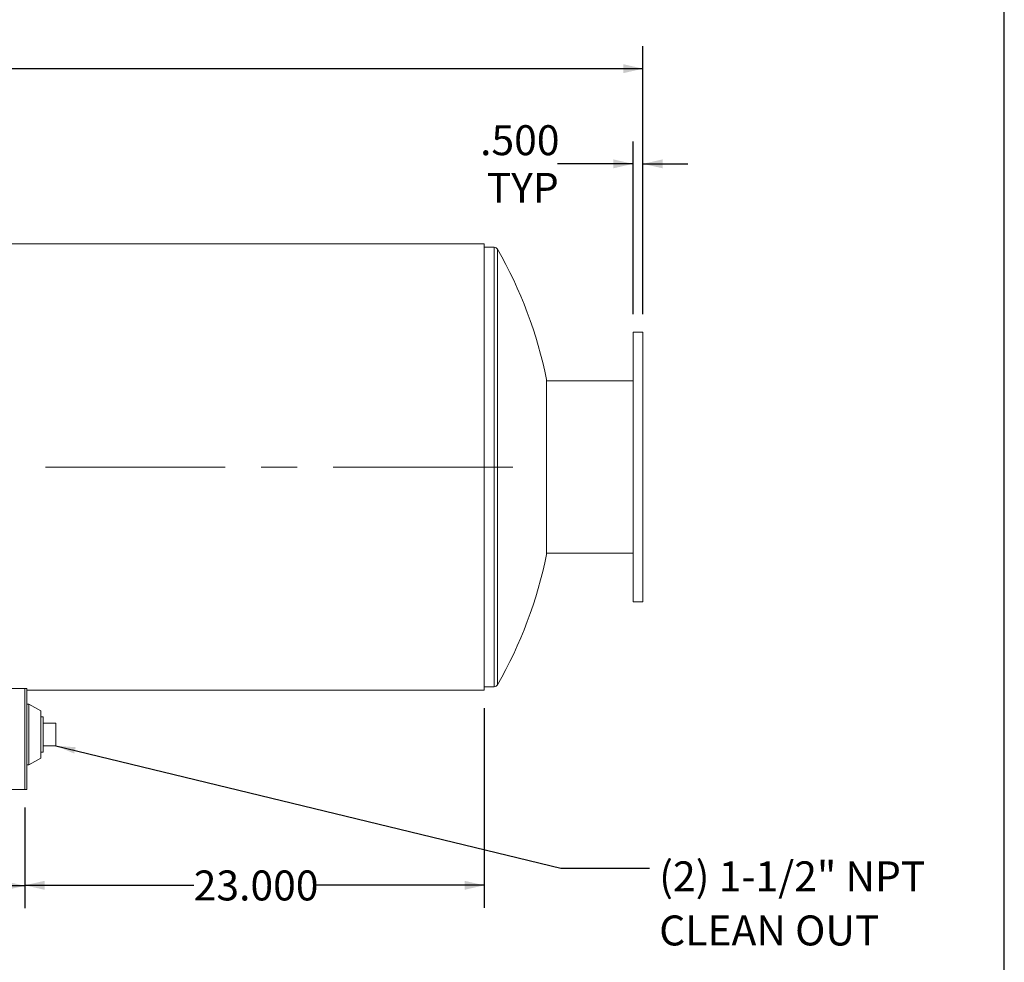
# Model space of a CAD drawing. Units: inches. Extents: x 9 to 189, y 9 to 142.
# Drawn here: x 140 to 189, y 44 to 91 of the extents above; entities that cross this region are included whole.
import ezdxf

# ---------------------------------------------------------------- set-up
doc = ezdxf.new("R2010")
doc.units = ezdxf.units.IN
doc.header["$LTSCALE"] = 18
doc.header["$MEASUREMENT"] = 0
doc.linetypes.add('CENTERX2', pattern=[0.8, 0.5, -0.1, 0.1, -0.1])
doc.layers.add('FORMAT', color=7, linetype='Continuous')
doc.styles.add('SLDTEXTSTYLE0', font='TXT', dxfattribs={"width": 0.75})
doc.dimstyles.new('SLDDIMSTYLE1', dxfattribs={"dimtxt": 1.5, "dimasz": 0.99, "dimexe": 0, "dimexo": 0.0625, "dimgap": 0.375, "dimtad": 0, "dimtih": 1, "dimtoh": 1, "dimdec": 3, "dimrnd": 1e-09, "dimzin": 4, "dimdsep": 46, "dimtxsty": 'SLDTEXTSTYLE0', "dimsah": 1, "dimcen": 0.09, "dimadec": 0, "dimazin": 1, "dimtfac": 1, "dimtdec": 4, "dimtofl": 0, "dimtmove": 0, "dimatfit": 3, "dimfxl": 0, "dimfrac": 2, "dimtolj": 1, "dimtzin": 12, "dimarcsym": 0})
doc.dimstyles.new('SLDDIMSTYLE2', dxfattribs={"dimtxt": 0.18, "dimasz": 0.99, "dimexe": 0, "dimexo": 0.0625, "dimgap": 0, "dimtad": 0, "dimtih": 1, "dimtoh": 1, "dimdec": 0, "dimrnd": 1e-09, "dimzin": 0, "dimdsep": 46, "dimtxsty": 'Standard', "dimsah": 1, "dimcen": 0.09, "dimadec": 0, "dimazin": 0, "dimtfac": 0.99, "dimtdec": 0, "dimtofl": 0, "dimtmove": 0, "dimatfit": 3, "dimfxl": 0, "dimfrac": 2, "dimtolj": 1, "dimtzin": 0, "dimarcsym": 0})
doc.dimstyles.new('SLDDIMSTYLE4', dxfattribs={"dimtxt": 1.5, "dimasz": 0.99, "dimexe": 0, "dimexo": 0.0625, "dimgap": 0.375, "dimtad": 0, "dimtih": 1, "dimtoh": 1, "dimdec": 3, "dimrnd": 1e-09, "dimzin": 4, "dimdsep": 46, "dimtxsty": 'SLDTEXTSTYLE0', "dimsah": 1, "dimcen": 0.09, "dimadec": 0, "dimazin": 1, "dimtfac": 1, "dimtdec": 4, "dimtmove": 0, "dimatfit": 0, "dimfxl": 0, "dimfrac": 2, "dimtolj": 1, "dimtzin": 12, "dimarcsym": 0})

# ---------------------------------------------------------------- blocks, each defined once
blk = doc.blocks.new('_D_3')
at = {"layer": 'FORMAT'}
for p, q in [((125.969, 51.348), (125.969, 46.3)), ((139.969, 51.348), (139.969, 46.3)), ((125.969, 47.425), (129.921, 47.425)), ((139.969, 47.425), (136.016, 47.425))]:
    blk.add_line(p, q, dxfattribs=at)
for points in [[(125.969, 47.425), (126.959, 47.2), (126.959, 47.65)], [(139.969, 47.425), (138.979, 47.65), (138.979, 47.2)]]:
    blk.add_solid(points, dxfattribs=at)
at = {"layer": 'FORMAT', "insert": (129.921, 48.167), "char_height": 1.5, "attachment_point": 1, "style": 'SLDTEXTSTYLE0'}
blk.add_mtext('14.000', dxfattribs=at)
blk = doc.blocks.new('_D_4')
at = {"layer": 'FORMAT'}
for p, q in [((89.413, 69.29), (89.413, 89.456)), ((170.913, 76.04), (170.913, 89.456)), ((89.413, 88.331), (127.115, 88.331)), ((170.913, 88.331), (133.21, 88.331))]:
    blk.add_line(p, q, dxfattribs=at)
for points in [[(89.413, 88.331), (90.403, 88.106), (90.403, 88.556)], [(170.913, 88.331), (169.923, 88.556), (169.923, 88.106)]]:
    blk.add_solid(points, dxfattribs=at)
at = {"layer": 'FORMAT', "insert": (127.115, 89.073), "char_height": 1.5, "attachment_point": 1, "style": 'SLDTEXTSTYLE0'}
blk.add_mtext('81.500', dxfattribs=at)
blk = doc.blocks.new('_D_7')
at = {"layer": 'FORMAT'}
for p, q in [((162.969, 56.317), (162.969, 46.323)), ((139.969, 51.348), (139.969, 46.323)), ((139.969, 47.448), (148.421, 47.448)), ((162.969, 47.448), (154.516, 47.448))]:
    blk.add_line(p, q, dxfattribs=at)
for points in [[(139.969, 47.448), (140.959, 47.223), (140.959, 47.673)], [(162.969, 47.448), (161.979, 47.673), (161.979, 47.223)]]:
    blk.add_solid(points, dxfattribs=at)
at = {"layer": 'FORMAT', "insert": (148.421, 48.19), "char_height": 1.5, "attachment_point": 1, "style": 'SLDTEXTSTYLE0'}
blk.add_mtext('23.000', dxfattribs=at)
blk = doc.blocks.new('_D_8')
at = {"layer": 'FORMAT'}
for p, q in [((170.413, 76.04), (170.413, 84.692)), ((170.913, 76.04), (170.913, 84.692)), ((170.413, 83.567), (166.636, 83.567)), ((170.913, 83.567), (173.163, 83.567))]:
    blk.add_line(p, q, dxfattribs=at)
for points in [[(170.413, 83.567), (169.423, 83.792), (169.423, 83.342)], [(170.913, 83.567), (171.903, 83.342), (171.903, 83.792)]]:
    blk.add_solid(points, dxfattribs=at)
at = {"layer": 'FORMAT', "char_height": 1.5, "attachment_point": 1, "style": 'SLDTEXTSTYLE0'}
for s, insert in [('.500', (162.758, 85.501)), ('TYP', (163.087, 83.117))]:
    blk.add_mtext(s, dxfattribs=dict(at, insert=insert))
blk = doc.blocks.new('SW_NOTE_10')
at = {"layer": 'FORMAT', "color": 0, "char_height": 1.5, "attachment_point": 1, "style": 'SLDTEXTSTYLE0'}
for s, insert in [('(2) 1-1/2" NPT', (0.487, 0.335)), ('CLEAN OUT', (0.487, -2.374))]:
    blk.add_mtext(s, dxfattribs=dict(at, insert=insert))

msp = doc.modelspace()

# ---------------------------------------------------------------- linework, layer by layer
at = {"color": 7, "linetype": 'Continuous', "lineweight": 15}
for p, q in [((162.9685, 79.5623), (92.9685, 79.5623)), ((162.9685, 57.2169), (162.9685, 79.5623)), ((163.4685, 79.3895), (162.9685, 79.3895)), ((170.9125, 75.1395), (170.4125, 75.1395)), ((170.4125, 75.1395), (170.4125, 61.6395)), ((170.9125, 75.1395), (170.9125, 61.6395)), ((166.0851, 64.0145), (166.0851, 72.7645)), ((170.4125, 72.702), (166.0851, 72.702)), ((166.0851, 64.0771), (170.4125, 64.0771)), ((166.0851, 64.077), (170.4125, 64.077)), ((170.4125, 61.6395), (170.9125, 61.6395)), ((125.9685, 57.3031), (139.9685, 57.3031)), ((140.0731, 57.3031), (139.9685, 57.3031)), ((139.9685, 52.2482), (139.9685, 57.3031)), ((140.0731, 52.2482), (140.0731, 57.3031)), ((140.0731, 57.2169), (162.9685, 57.2169)), ((140.0731, 57.2169), (162.9685, 57.2169)), ((140.0731, 57.2167), (162.9685, 57.2167)), ((162.9685, 57.3895), (163.4685, 57.3895)), ((162.9685, 57.2167), (162.9685, 57.2169)), ((162.9685, 57.2169), (162.9685, 57.2169)), ((140.1669, 56.5138), (140.0731, 56.5138)), ((140.7606, 56.1857), (140.1669, 56.5138)), ((140.1669, 55.1028), (140.1669, 56.5138)), ((140.7606, 55.0802), (140.7606, 56.1857)), ((140.8856, 55.8832), (140.7606, 55.8832)), ((140.8856, 54.9982), (140.8856, 55.8832)), ((140.8856, 55.5607), (141.5156, 55.5607)), ((141.5156, 55.5607), (141.5156, 54.4357)), ((140.1669, 53.4825), (140.1669, 55.1028)), ((140.7606, 53.8107), (140.7606, 55.0802)), ((140.8856, 54.1132), (140.8856, 54.9982)), ((140.8856, 54.4357), (141.5156, 54.4357)), ((140.1669, 53.4825), (140.7606, 53.8107)), ((140.7606, 54.1132), (140.8856, 54.1132)), ((140.0731, 53.4825), (140.1669, 53.4825)), ((125.9685, 52.2482), (139.9685, 52.2482)), ((139.9685, 52.2482), (140.0731, 52.2482))]:
    msp.add_line(p, q, dxfattribs=at)
at = {"color": 8, "linetype": 'Continuous', "lineweight": 15}
for p, q in [((163.4685, 79.3895), (163.4685, 68.3895)), ((163.6314, 79.295), (163.6314, 68.3895)), ((163.4685, 68.3895), (163.4685, 57.3895)), ((163.6314, 68.3895), (163.6314, 57.4841))]:
    msp.add_line(p, q, dxfattribs=at)
at = {"color": 7, "linetype": 'Continuous', "lineweight": 15}
for centre, radius, start, end in [((163.4685, 79.202), 0.1875, 29.71605, 90), ((144.5245, 68.3895), 22, 11.47052, 29.71605), ((144.5245, 68.3895), 22, 330.28395, 348.52948), ((163.4685, 57.577), 0.1875, 270, 330.28395)]:
    msp.add_arc(centre, radius, start, end, dxfattribs=at)
at = {"layer": 'FORMAT'}
msp.add_line((188.9999, 9), (188.9999, 141.75), dxfattribs=at)
at = {"layer": 'FORMAT', "linetype": 'CENTERX2', "lineweight": 0}
msp.add_line((164.3947, 68.3895), (87.7263, 68.3895), dxfattribs=at)

# ---------------------------------------------------------------- block references
at = {"layer": 'FORMAT'}
msp.add_blockref('SW_NOTE_10', (171.2356, 48.3114), dxfattribs=at)

# ---------------------------------------------------------------- dimensions: what is measured, and where the dimension line sits
for base, p1, p2, picture, middle in [((170.9125, 88.3315), (89.4125, 68.3895), (170.9125, 75.1395), '_D_4', (130.1625, 88.3315)), ((139.9685, 47.4477), (162.9685, 57.2167), (139.9685, 52.2482), '_D_7', (151.4685, 47.4477)), ((139.9685, 47.4255), (125.9685, 52.2482), (139.9685, 52.2482), '_D_3', (132.9685, 47.4255))]:
    dim = msp.add_linear_dim(base=base, p1=p1, p2=p2, dimstyle='SLDDIMSTYLE1', dxfattribs=at)
    dim.commit()
    dim.dimension.update_dxf_attribs({"geometry": picture, "text_midpoint": middle, "dimtype": 160})
dim = msp.add_linear_dim(base=(170.4125, 83.5672), p1=(170.9125, 75.1395), p2=(170.4125, 75.1395), text='<>\\PTYP', dimstyle='SLDDIMSTYLE4', dxfattribs=at)
dim.commit()
dim.dimension.update_dxf_attribs({"geometry": '_D_8', "text_midpoint": (164.6967, 83.5672), "dimtype": 160})

# ---------------------------------------------------------------- leaders
msp.add_leader([(141.5156, 54.4357), (166.8065, 48.3114), (171.2356, 48.3114)], dimstyle='SLDDIMSTYLE2', dxfattribs=at)

doc.saveas('drawing.dxf')
